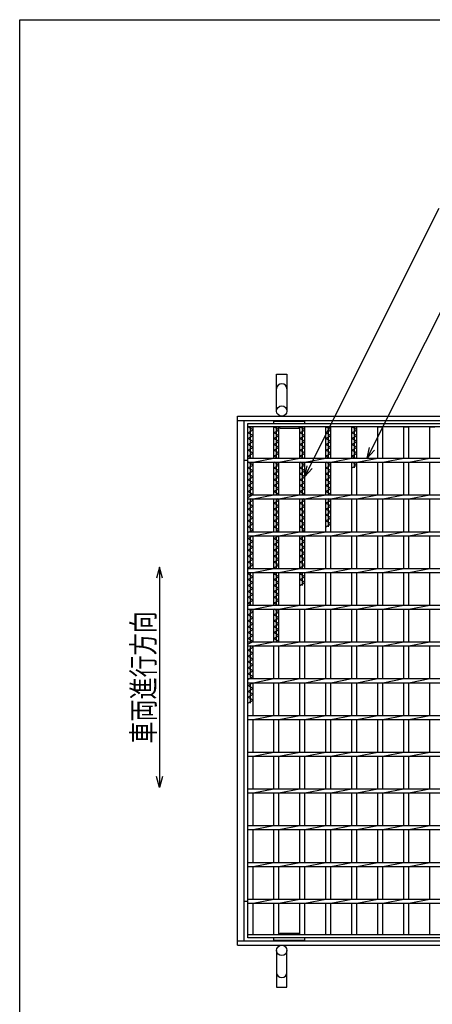
# Model space of a CAD drawing. Units: millimetres. Extents: x -182 to 173, y -128 to 105.
# Drawn here: x -173 to -117, y -29 to 105 of the extents above; entities that cross this region are included whole.
import ezdxf
from ezdxf.enums import TextEntityAlignment as Align

# ---------------------------------------------------------------- set-up
doc = ezdxf.new("R2010")
doc.units = ezdxf.units.MM
doc.header["$LTSCALE"] = 0.25
for name, color, linetype in [('16', 7, 'Continuous'), ('19', 7, 'Continuous'), ('22', 7, 'Continuous')]:
    doc.layers.add(name, color=color, linetype=linetype)
doc.styles.add('dcStyle0', font='txt.shx', dxfattribs={"width": 0.833333, "bigfont": 'bigfont'})

msp = doc.modelspace()

# ---------------------------------------------------------------- linework, layer by layer
at = {"color": 150, "linetype": 'Continuous', "lineweight": 25}
for p, q in [((-172.9, -114.65), (-172.9, 105.35)), ((-172.9, 105.35), (173.1, 105.35))]:
    msp.add_line(p, q, dxfattribs=at)
at = {"layer": '16', "color": 3, "linetype": 'Continuous', "lineweight": 25}
for p, q in [((-141.9, 50.4), (-42.4, 50.4)), ((-141.9, 49.95), (-141.9, 50.4)), ((-42.4, 49.95), (-141.9, 49.95)), ((-141.9, -19.15), (-141.9, 49.95)), ((-141.9, 49.95), (-141.2, 49.95)), ((-141.2, 49.55), (-141.9, 49.95)), ((-141.55, 45.68), (-141.55, 49.95)), ((-141.2, 45.68), (-141.2, 49.95)), ((-138.37, 50.4), (-138.37, 50.7)), ((-138.37, 50.7), (-134.14, 50.7)), ((-138.37, 45.68), (-138.37, 49.95)), ((-138.37, 49.95), (-137.67, 49.95)), ((-137.67, 49.55), (-138.37, 49.95)), ((-138.02, 45.68), (-138.02, 49.95)), ((-137.67, 45.68), (-137.67, 49.95)), ((-137.57, 49.75), (-137.57, 49.95)), ((-137.57, 49.75), (-134.94, 49.75)), ((-134.94, 49.75), (-134.94, 49.95)), ((-134.84, 45.68), (-134.84, 49.95)), ((-134.84, 49.95), (-134.14, 49.95)), ((-134.14, 49.55), (-134.84, 49.95)), ((-134.49, 45.68), (-134.49, 49.95)), ((-134.14, 50.4), (-134.14, 50.7)), ((-134.14, 45.68), (-134.14, 49.95)), ((-131.31, 45.68), (-131.31, 49.95)), ((-131.31, 49.95), (-130.61, 49.95)), ((-130.61, 49.55), (-131.31, 49.95)), ((-130.96, 45.68), (-130.96, 49.95)), ((-130.61, 45.68), (-130.61, 49.95)), ((-127.78, 45.68), (-127.78, 49.95)), ((-127.78, 49.95), (-127.08, 49.95)), ((-127.08, 49.55), (-127.78, 49.95)), ((-127.43, 45.68), (-127.43, 49.95)), ((-127.08, 45.68), (-127.08, 49.95)), ((-124.25, 45.68), (-124.25, 49.95)), ((-124.25, 49.95), (-123.55, 49.95)), ((-123.55, 45.68), (-123.55, 49.95)), ((-120.72, 45.68), (-120.72, 49.95)), ((-120.72, 49.95), (-120.02, 49.95)), ((-120.02, 45.68), (-120.02, 49.95)), ((-117.19, 45.68), (-117.19, 49.95)), ((-117.19, 49.95), (-116.49, 49.95)), ((-141.9, 49.15), (-141.2, 49.55)), ((-141.2, 48.75), (-141.9, 49.15)), ((-141.9, 48.35), (-141.2, 48.75)), ((-141.2, 47.95), (-141.9, 48.35)), ((-138.37, 49.15), (-137.67, 49.55)), ((-137.67, 48.75), (-138.37, 49.15)), ((-138.37, 48.35), (-137.67, 48.75)), ((-137.67, 47.95), (-138.37, 48.35)), ((-134.84, 49.15), (-134.14, 49.55)), ((-134.14, 48.75), (-134.84, 49.15)), ((-134.84, 48.35), (-134.14, 48.75)), ((-134.14, 47.95), (-134.84, 48.35)), ((-131.31, 49.15), (-130.61, 49.55)), ((-130.61, 48.75), (-131.31, 49.15)), ((-131.31, 48.35), (-130.61, 48.75)), ((-130.61, 47.95), (-131.31, 48.35)), ((-127.78, 49.15), (-127.08, 49.55)), ((-127.08, 48.75), (-127.78, 49.15)), ((-127.78, 48.35), (-127.08, 48.75)), ((-127.08, 47.95), (-127.78, 48.35)), ((-141.9, 47.55), (-141.2, 47.95)), ((-141.2, 47.15), (-141.9, 47.55)), ((-141.9, 46.75), (-141.2, 47.15)), ((-138.37, 47.55), (-137.67, 47.95)), ((-137.67, 47.15), (-138.37, 47.55)), ((-138.37, 46.75), (-137.67, 47.15)), ((-134.84, 47.55), (-134.14, 47.95)), ((-134.14, 47.15), (-134.84, 47.55)), ((-134.84, 46.75), (-134.14, 47.15)), ((-131.31, 47.55), (-130.61, 47.95)), ((-130.61, 47.15), (-131.31, 47.55)), ((-131.31, 46.75), (-130.61, 47.15)), ((-127.78, 47.55), (-127.08, 47.95)), ((-127.08, 47.15), (-127.78, 47.55)), ((-127.78, 46.75), (-127.08, 47.15)), ((-141.2, 46.35), (-141.9, 46.75)), ((-141.9, 45.95), (-141.2, 46.35)), ((-141.42, 45.68), (-141.9, 45.95)), ((-141.9, 45.68), (-42.4, 45.68)), ((-141.9, 45.13), (-141.9, 45.68)), ((-141.2, 45.13), (-138.37, 45.68)), ((-137.67, 46.35), (-138.37, 46.75)), ((-138.37, 45.95), (-137.67, 46.35)), ((-137.89, 45.68), (-138.37, 45.95)), ((-137.67, 45.13), (-134.84, 45.68)), ((-134.14, 46.35), (-134.84, 46.75)), ((-134.84, 45.95), (-134.14, 46.35)), ((-134.36, 45.68), (-134.84, 45.95)), ((-134.14, 45.13), (-131.31, 45.68)), ((-130.61, 46.35), (-131.31, 46.75)), ((-131.31, 45.95), (-130.61, 46.35)), ((-130.83, 45.68), (-131.31, 45.95)), ((-130.61, 45.13), (-127.78, 45.68)), ((-127.08, 46.35), (-127.78, 46.75)), ((-127.78, 45.95), (-127.08, 46.35)), ((-127.3, 45.68), (-127.78, 45.95)), ((-127.08, 45.13), (-124.25, 45.68)), ((-123.55, 45.13), (-120.72, 45.68)), ((-120.02, 45.13), (-117.19, 45.68)), ((-141.9, 45.13), (-42.4, 45.13)), ((-141.9, 44.35), (-141.2, 44.75)), ((-141.2, 43.95), (-141.9, 44.35)), ((-141.2, 44.75), (-141.86, 45.13)), ((-141.55, 40.68), (-141.55, 45.13)), ((-141.2, 40.68), (-141.2, 45.13)), ((-138.37, 40.68), (-138.37, 45.13)), ((-138.37, 44.35), (-137.67, 44.75)), ((-137.67, 43.95), (-138.37, 44.35)), ((-137.67, 44.75), (-138.33, 45.13)), ((-138.02, 40.68), (-138.02, 45.13)), ((-137.67, 40.68), (-137.67, 45.13)), ((-134.84, 40.68), (-134.84, 45.13)), ((-134.84, 44.35), (-134.14, 44.75)), ((-134.14, 43.95), (-134.84, 44.35)), ((-134.14, 44.75), (-134.8, 45.13)), ((-134.49, 40.68), (-134.49, 45.13)), ((-134.14, 40.68), (-134.14, 45.13)), ((-131.31, 40.68), (-131.31, 45.13)), ((-131.31, 44.35), (-130.61, 44.75)), ((-130.61, 43.95), (-131.31, 44.35)), ((-130.61, 44.75), (-131.27, 45.13)), ((-130.96, 40.68), (-130.96, 45.13)), ((-130.61, 40.68), (-130.61, 45.13)), ((-127.78, 40.68), (-127.78, 45.13)), ((-127.78, 44.35), (-127.08, 44.75)), ((-127.08, 44.75), (-127.74, 45.13)), ((-127.43, 44.35), (-127.43, 45.13)), ((-127.08, 40.68), (-127.08, 45.13)), ((-124.25, 40.68), (-124.25, 45.13)), ((-123.55, 40.68), (-123.55, 45.13)), ((-120.72, 40.68), (-120.72, 45.13)), ((-120.02, 40.68), (-120.02, 45.13)), ((-117.19, 40.68), (-117.19, 45.13)), ((-141.9, 43.55), (-141.2, 43.95)), ((-141.2, 43.15), (-141.9, 43.55)), ((-141.9, 42.75), (-141.2, 43.15)), ((-138.37, 43.55), (-137.67, 43.95)), ((-137.67, 43.15), (-138.37, 43.55)), ((-138.37, 42.75), (-137.67, 43.15)), ((-134.84, 43.55), (-134.14, 43.95)), ((-134.14, 43.15), (-134.84, 43.55)), ((-134.84, 42.75), (-134.14, 43.15)), ((-131.31, 43.55), (-130.61, 43.95)), ((-130.61, 43.15), (-131.31, 43.55)), ((-131.31, 42.75), (-130.61, 43.15)), ((-141.2, 42.35), (-141.9, 42.75)), ((-141.9, 41.95), (-141.2, 42.35)), ((-141.2, 41.55), (-141.9, 41.95)), ((-141.9, 41.15), (-141.2, 41.55)), ((-137.67, 42.35), (-138.37, 42.75)), ((-138.37, 41.95), (-137.67, 42.35)), ((-137.67, 41.55), (-138.37, 41.95)), ((-138.37, 41.15), (-137.67, 41.55)), ((-134.14, 42.35), (-134.84, 42.75)), ((-134.84, 41.95), (-134.14, 42.35)), ((-134.14, 41.55), (-134.84, 41.95)), ((-134.84, 41.15), (-134.14, 41.55)), ((-130.61, 42.35), (-131.31, 42.75)), ((-131.31, 41.95), (-130.61, 42.35)), ((-130.61, 41.55), (-131.31, 41.95)), ((-131.31, 41.15), (-130.61, 41.55)), ((-141.2, 40.75), (-141.9, 41.15)), ((-141.9, 40.35), (-141.2, 40.75)), ((-141.9, 40.68), (-42.4, 40.68)), ((-141.9, 40.13), (-141.9, 40.68)), ((-141.2, 40.13), (-138.37, 40.68)), ((-137.67, 40.75), (-138.37, 41.15)), ((-137.8, 40.68), (-137.67, 40.75)), ((-137.67, 40.13), (-134.84, 40.68)), ((-134.14, 40.75), (-134.84, 41.15)), ((-134.27, 40.68), (-134.14, 40.75)), ((-134.14, 40.13), (-131.31, 40.68)), ((-130.61, 40.75), (-131.31, 41.15)), ((-130.74, 40.68), (-130.61, 40.75)), ((-130.61, 40.13), (-127.78, 40.68)), ((-127.08, 40.13), (-124.25, 40.68)), ((-123.55, 40.13), (-120.72, 40.68)), ((-120.02, 40.13), (-117.19, 40.68)), ((-141.9, 40.13), (-42.4, 40.13)), ((-141.9, 39.55), (-141.2, 39.95)), ((-141.2, 39.15), (-141.9, 39.55)), ((-141.9, 38.75), (-141.2, 39.15)), ((-141.55, 35.68), (-141.55, 40.13)), ((-141.2, 39.95), (-141.51, 40.13)), ((-141.2, 35.68), (-141.2, 40.13)), ((-138.37, 35.68), (-138.37, 40.13)), ((-138.37, 39.55), (-137.67, 39.95)), ((-137.67, 39.15), (-138.37, 39.55)), ((-138.37, 38.75), (-137.67, 39.15)), ((-138.02, 35.68), (-138.02, 40.13)), ((-137.67, 39.95), (-137.98, 40.13)), ((-137.67, 35.68), (-137.67, 40.13)), ((-134.84, 35.68), (-134.84, 40.13)), ((-134.84, 39.55), (-134.14, 39.95)), ((-134.14, 39.15), (-134.84, 39.55)), ((-134.84, 38.75), (-134.14, 39.15)), ((-134.49, 35.68), (-134.49, 40.13)), ((-134.14, 39.95), (-134.45, 40.13)), ((-134.14, 35.68), (-134.14, 40.13)), ((-131.31, 35.68), (-131.31, 40.13)), ((-131.31, 39.55), (-130.61, 39.95)), ((-130.61, 39.15), (-131.31, 39.55)), ((-131.31, 38.75), (-130.61, 39.15)), ((-130.96, 36.35), (-130.96, 40.13)), ((-130.61, 39.95), (-130.92, 40.13)), ((-130.61, 35.68), (-130.61, 40.13)), ((-127.78, 35.68), (-127.78, 40.13)), ((-127.08, 35.68), (-127.08, 40.13)), ((-124.25, 35.68), (-124.25, 40.13)), ((-123.55, 35.68), (-123.55, 40.13)), ((-120.72, 35.68), (-120.72, 40.13)), ((-120.02, 35.68), (-120.02, 40.13)), ((-117.19, 35.68), (-117.19, 40.13)), ((-141.2, 38.35), (-141.9, 38.75)), ((-141.9, 37.95), (-141.2, 38.35)), ((-141.2, 37.55), (-141.9, 37.95)), ((-141.9, 37.15), (-141.2, 37.55)), ((-137.67, 38.35), (-138.37, 38.75)), ((-138.37, 37.95), (-137.67, 38.35)), ((-137.67, 37.55), (-138.37, 37.95)), ((-138.37, 37.15), (-137.67, 37.55)), ((-134.14, 38.35), (-134.84, 38.75)), ((-134.84, 37.95), (-134.14, 38.35)), ((-134.14, 37.55), (-134.84, 37.95)), ((-134.84, 37.15), (-134.14, 37.55)), ((-130.61, 38.35), (-131.31, 38.75)), ((-131.31, 37.95), (-130.61, 38.35)), ((-130.61, 37.55), (-131.31, 37.95)), ((-131.31, 37.15), (-130.61, 37.55)), ((-141.2, 36.75), (-141.9, 37.15)), ((-141.9, 36.35), (-141.2, 36.75)), ((-141.2, 35.95), (-141.9, 36.35)), ((-137.67, 36.75), (-138.37, 37.15)), ((-138.37, 36.35), (-137.67, 36.75)), ((-137.67, 35.95), (-138.37, 36.35)), ((-134.14, 36.75), (-134.84, 37.15)), ((-134.84, 36.35), (-134.14, 36.75)), ((-134.14, 35.95), (-134.84, 36.35)), ((-130.61, 36.75), (-131.31, 37.15)), ((-131.31, 36.35), (-130.61, 36.75)), ((-141.9, 35.55), (-141.2, 35.95)), ((-141.9, 35.68), (-42.4, 35.68)), ((-141.9, 35.13), (-141.9, 35.68)), ((-141.9, 35.13), (-42.4, 35.13)), ((-141.9, 34.75), (-141.24, 35.13)), ((-141.55, 30.68), (-141.55, 35.13)), ((-141.2, 35.13), (-138.37, 35.68)), ((-141.2, 30.68), (-141.2, 35.13)), ((-138.37, 30.68), (-138.37, 35.13)), ((-138.37, 34.75), (-137.71, 35.13)), ((-138.15, 35.68), (-137.67, 35.95)), ((-138.02, 30.68), (-138.02, 35.13)), ((-137.67, 35.13), (-134.84, 35.68)), ((-137.67, 30.68), (-137.67, 35.13)), ((-134.84, 30.68), (-134.84, 35.13)), ((-134.84, 34.75), (-134.18, 35.13)), ((-134.62, 35.68), (-134.14, 35.95)), ((-134.49, 30.68), (-134.49, 35.13)), ((-134.14, 35.13), (-131.31, 35.68)), ((-134.14, 30.68), (-134.14, 35.13)), ((-131.31, 30.68), (-131.31, 35.13)), ((-130.61, 35.13), (-127.78, 35.68)), ((-130.61, 30.68), (-130.61, 35.13)), ((-127.78, 30.68), (-127.78, 35.13)), ((-127.08, 35.13), (-124.25, 35.68)), ((-127.08, 30.68), (-127.08, 35.13)), ((-124.25, 30.68), (-124.25, 35.13)), ((-123.55, 35.13), (-120.72, 35.68)), ((-123.55, 30.68), (-123.55, 35.13)), ((-120.72, 30.68), (-120.72, 35.13)), ((-120.02, 35.13), (-117.19, 35.68)), ((-120.02, 30.68), (-120.02, 35.13)), ((-117.19, 30.68), (-117.19, 35.13)), ((-141.2, 34.35), (-141.9, 34.75)), ((-141.9, 33.95), (-141.2, 34.35)), ((-141.2, 33.55), (-141.9, 33.95)), ((-141.9, 33.15), (-141.2, 33.55)), ((-137.67, 34.35), (-138.37, 34.75)), ((-138.37, 33.95), (-137.67, 34.35)), ((-137.67, 33.55), (-138.37, 33.95)), ((-138.37, 33.15), (-137.67, 33.55)), ((-134.14, 34.35), (-134.84, 34.75)), ((-134.84, 33.95), (-134.14, 34.35)), ((-134.14, 33.55), (-134.84, 33.95)), ((-134.84, 33.15), (-134.14, 33.55)), ((-141.2, 32.75), (-141.9, 33.15)), ((-141.9, 32.35), (-141.2, 32.75)), ((-141.2, 31.95), (-141.9, 32.35)), ((-137.67, 32.75), (-138.37, 33.15)), ((-138.37, 32.35), (-137.67, 32.75)), ((-137.67, 31.95), (-138.37, 32.35)), ((-134.14, 32.75), (-134.84, 33.15)), ((-134.84, 32.35), (-134.14, 32.75)), ((-134.14, 31.95), (-134.84, 32.35)), ((-141.9, 31.55), (-141.2, 31.95)), ((-141.2, 31.15), (-141.9, 31.55)), ((-141.9, 30.75), (-141.2, 31.15)), ((-138.37, 31.55), (-137.67, 31.95)), ((-137.67, 31.15), (-138.37, 31.55)), ((-138.37, 30.75), (-137.67, 31.15)), ((-134.84, 31.55), (-134.14, 31.95)), ((-134.14, 31.15), (-134.84, 31.55)), ((-134.84, 30.75), (-134.14, 31.15)), ((-141.77, 30.68), (-141.9, 30.75)), ((-141.9, 30.68), (-42.4, 30.68)), ((-141.9, 30.13), (-141.9, 30.68)), ((-141.9, 30.13), (-42.4, 30.13)), ((-141.9, 29.95), (-141.59, 30.13)), ((-141.2, 29.55), (-141.9, 29.95)), ((-141.9, 29.15), (-141.2, 29.55)), ((-141.55, 25.68), (-141.55, 30.13)), ((-141.2, 30.13), (-138.37, 30.68)), ((-141.2, 25.68), (-141.2, 30.13)), ((-138.24, 30.68), (-138.37, 30.75)), ((-138.37, 25.68), (-138.37, 30.13)), ((-138.37, 29.95), (-138.06, 30.13)), ((-137.67, 29.55), (-138.37, 29.95)), ((-138.37, 29.15), (-137.67, 29.55)), ((-138.02, 25.68), (-138.02, 30.13)), ((-137.67, 30.13), (-134.84, 30.68)), ((-137.67, 25.68), (-137.67, 30.13)), ((-134.71, 30.68), (-134.84, 30.75)), ((-134.84, 25.68), (-134.84, 30.13)), ((-134.84, 29.95), (-134.53, 30.13)), ((-134.14, 29.55), (-134.84, 29.95)), ((-134.84, 29.15), (-134.14, 29.55)), ((-134.49, 28.35), (-134.49, 30.13)), ((-134.14, 30.13), (-131.31, 30.68)), ((-134.14, 25.68), (-134.14, 30.13)), ((-131.31, 25.68), (-131.31, 30.13)), ((-130.61, 30.13), (-127.78, 30.68)), ((-130.61, 25.68), (-130.61, 30.13)), ((-127.78, 25.68), (-127.78, 30.13)), ((-127.08, 30.13), (-124.25, 30.68)), ((-127.08, 25.68), (-127.08, 30.13)), ((-124.25, 25.68), (-124.25, 30.13)), ((-123.55, 30.13), (-120.72, 30.68)), ((-123.55, 25.68), (-123.55, 30.13)), ((-120.72, 25.68), (-120.72, 30.13)), ((-120.02, 30.13), (-117.19, 30.68)), ((-120.02, 25.68), (-120.02, 30.13)), ((-117.19, 25.68), (-117.19, 30.13)), ((-141.2, 28.75), (-141.9, 29.15)), ((-141.9, 28.35), (-141.2, 28.75)), ((-141.2, 27.95), (-141.9, 28.35)), ((-137.67, 28.75), (-138.37, 29.15)), ((-138.37, 28.35), (-137.67, 28.75)), ((-137.67, 27.95), (-138.37, 28.35)), ((-134.14, 28.75), (-134.84, 29.15)), ((-134.84, 28.35), (-134.14, 28.75)), ((-141.9, 27.55), (-141.2, 27.95)), ((-141.2, 27.15), (-141.9, 27.55)), ((-141.9, 26.75), (-141.2, 27.15)), ((-138.37, 27.55), (-137.67, 27.95)), ((-137.67, 27.15), (-138.37, 27.55)), ((-138.37, 26.75), (-137.67, 27.15)), ((-141.2, 26.35), (-141.9, 26.75)), ((-141.9, 25.95), (-141.2, 26.35)), ((-141.42, 25.68), (-141.9, 25.95)), ((-141.9, 25.68), (-42.4, 25.68)), ((-141.9, 25.13), (-141.9, 25.68)), ((-141.2, 25.13), (-138.37, 25.68)), ((-137.67, 26.35), (-138.37, 26.75)), ((-138.37, 25.95), (-137.67, 26.35)), ((-137.89, 25.68), (-138.37, 25.95)), ((-137.67, 25.13), (-134.84, 25.68)), ((-134.14, 25.13), (-131.31, 25.68)), ((-130.61, 25.13), (-127.78, 25.68)), ((-127.08, 25.13), (-124.25, 25.68)), ((-123.55, 25.13), (-120.72, 25.68)), ((-120.02, 25.13), (-117.19, 25.68)), ((-141.9, 25.13), (-42.4, 25.13)), ((-141.9, 24.35), (-141.2, 24.75)), ((-141.2, 23.95), (-141.9, 24.35)), ((-141.2, 24.75), (-141.86, 25.13)), ((-141.55, 20.68), (-141.55, 25.13)), ((-141.2, 20.68), (-141.2, 25.13)), ((-138.37, 20.68), (-138.37, 25.13)), ((-138.37, 24.35), (-137.67, 24.75)), ((-137.67, 23.95), (-138.37, 24.35)), ((-137.67, 24.75), (-138.33, 25.13)), ((-138.02, 20.68), (-138.02, 25.13)), ((-137.67, 20.68), (-137.67, 25.13)), ((-134.84, 20.68), (-134.84, 25.13)), ((-134.14, 20.68), (-134.14, 25.13)), ((-131.31, 20.68), (-131.31, 25.13)), ((-130.61, 20.68), (-130.61, 25.13)), ((-127.78, 20.68), (-127.78, 25.13)), ((-127.08, 20.68), (-127.08, 25.13)), ((-124.25, 20.68), (-124.25, 25.13)), ((-123.55, 20.68), (-123.55, 25.13)), ((-120.72, 20.68), (-120.72, 25.13)), ((-120.02, 20.68), (-120.02, 25.13)), ((-117.19, 20.68), (-117.19, 25.13)), ((-141.9, 23.55), (-141.2, 23.95)), ((-141.2, 23.15), (-141.9, 23.55)), ((-141.9, 22.75), (-141.2, 23.15)), ((-138.37, 23.55), (-137.67, 23.95)), ((-137.67, 23.15), (-138.37, 23.55)), ((-138.37, 22.75), (-137.67, 23.15)), ((-141.2, 22.35), (-141.9, 22.75)), ((-141.9, 21.95), (-141.2, 22.35)), ((-141.2, 21.55), (-141.9, 21.95)), ((-141.9, 21.15), (-141.2, 21.55)), ((-137.67, 22.35), (-138.37, 22.75)), ((-138.37, 21.95), (-137.67, 22.35)), ((-137.67, 21.55), (-138.37, 21.95)), ((-138.37, 21.15), (-137.67, 21.55)), ((-141.2, 20.75), (-141.9, 21.15)), ((-141.9, 20.35), (-141.2, 20.75)), ((-141.9, 20.68), (-42.4, 20.68)), ((-141.9, 20.13), (-141.9, 20.68)), ((-141.9, 20.13), (-42.4, 20.13)), ((-141.55, 15.68), (-141.55, 20.13)), ((-141.2, 19.95), (-141.51, 20.13)), ((-141.2, 20.13), (-138.37, 20.68)), ((-141.2, 15.68), (-141.2, 20.13)), ((-137.67, 20.75), (-138.37, 21.15)), ((-138.37, 15.68), (-138.37, 20.13)), ((-137.8, 20.68), (-137.67, 20.75)), ((-137.67, 20.13), (-134.84, 20.68)), ((-137.67, 15.68), (-137.67, 20.13)), ((-134.84, 15.68), (-134.84, 20.13)), ((-134.14, 20.13), (-131.31, 20.68)), ((-134.14, 15.68), (-134.14, 20.13)), ((-131.31, 15.68), (-131.31, 20.13)), ((-130.61, 20.13), (-127.78, 20.68)), ((-130.61, 15.68), (-130.61, 20.13)), ((-127.78, 15.68), (-127.78, 20.13)), ((-127.08, 20.13), (-124.25, 20.68)), ((-127.08, 15.68), (-127.08, 20.13)), ((-124.25, 15.68), (-124.25, 20.13)), ((-123.55, 20.13), (-120.72, 20.68)), ((-123.55, 15.68), (-123.55, 20.13)), ((-120.72, 15.68), (-120.72, 20.13)), ((-120.02, 20.13), (-117.19, 20.68)), ((-120.02, 15.68), (-120.02, 20.13)), ((-117.19, 15.68), (-117.19, 20.13)), ((-141.9, 19.55), (-141.2, 19.95)), ((-141.2, 19.15), (-141.9, 19.55)), ((-141.9, 18.75), (-141.2, 19.15)), ((-141.2, 18.35), (-141.9, 18.75)), ((-141.9, 17.95), (-141.2, 18.35)), ((-141.2, 17.55), (-141.9, 17.95)), ((-141.9, 17.15), (-141.2, 17.55)), ((-141.2, 16.75), (-141.9, 17.15)), ((-141.9, 16.35), (-141.2, 16.75)), ((-141.2, 15.95), (-141.9, 16.35)), ((-141.9, 15.55), (-141.2, 15.95)), ((-141.9, 15.68), (-42.4, 15.68)), ((-141.9, 15.13), (-141.9, 15.68)), ((-141.9, 15.13), (-42.4, 15.13)), ((-141.9, 14.75), (-141.24, 15.13)), ((-141.2, 14.35), (-141.9, 14.75)), ((-141.55, 12.35), (-141.55, 15.13)), ((-141.2, 15.13), (-138.37, 15.68)), ((-141.2, 10.68), (-141.2, 15.13)), ((-138.37, 10.68), (-138.37, 15.13)), ((-137.67, 15.13), (-134.84, 15.68)), ((-137.67, 10.68), (-137.67, 15.13)), ((-134.84, 10.68), (-134.84, 15.13)), ((-134.14, 15.13), (-131.31, 15.68)), ((-134.14, 10.68), (-134.14, 15.13)), ((-131.31, 10.68), (-131.31, 15.13)), ((-130.61, 15.13), (-127.78, 15.68)), ((-130.61, 10.68), (-130.61, 15.13)), ((-127.78, 10.68), (-127.78, 15.13)), ((-127.08, 15.13), (-124.25, 15.68)), ((-127.08, 10.68), (-127.08, 15.13)), ((-124.25, 10.68), (-124.25, 15.13)), ((-123.55, 15.13), (-120.72, 15.68)), ((-123.55, 10.68), (-123.55, 15.13)), ((-120.72, 10.68), (-120.72, 15.13)), ((-120.02, 15.13), (-117.19, 15.68)), ((-120.02, 10.68), (-120.02, 15.13)), ((-117.19, 10.68), (-117.19, 15.13)), ((-141.9, 13.95), (-141.2, 14.35)), ((-141.2, 13.55), (-141.9, 13.95)), ((-141.9, 13.15), (-141.2, 13.55)), ((-141.2, 12.75), (-141.9, 13.15)), ((-141.9, 12.35), (-141.2, 12.75)), ((-141.9, 10.68), (-42.4, 10.68)), ((-141.9, 10.13), (-141.9, 10.68)), ((-141.9, 10.13), (-42.4, 10.13)), ((-141.2, 10.13), (-138.37, 10.68)), ((-141.2, 5.68), (-141.2, 10.13)), ((-138.37, 5.68), (-138.37, 10.13)), ((-137.67, 10.13), (-134.84, 10.68)), ((-137.67, 5.68), (-137.67, 10.13)), ((-134.84, 5.68), (-134.84, 10.13)), ((-134.14, 10.13), (-131.31, 10.68)), ((-134.14, 5.68), (-134.14, 10.13)), ((-131.31, 5.68), (-131.31, 10.13)), ((-130.61, 10.13), (-127.78, 10.68)), ((-130.61, 5.68), (-130.61, 10.13)), ((-127.78, 5.68), (-127.78, 10.13)), ((-127.08, 10.13), (-124.25, 10.68)), ((-127.08, 5.68), (-127.08, 10.13)), ((-124.25, 5.68), (-124.25, 10.13)), ((-123.55, 10.13), (-120.72, 10.68)), ((-123.55, 5.68), (-123.55, 10.13)), ((-120.72, 5.68), (-120.72, 10.13)), ((-120.02, 10.13), (-117.19, 10.68)), ((-120.02, 5.68), (-120.02, 10.13)), ((-117.19, 5.68), (-117.19, 10.13)), ((-141.9, 5.68), (-42.4, 5.68)), ((-141.9, 5.13), (-141.9, 5.68)), ((-141.2, 5.13), (-138.37, 5.68)), ((-137.67, 5.13), (-134.84, 5.68)), ((-134.14, 5.13), (-131.31, 5.68)), ((-130.61, 5.13), (-127.78, 5.68)), ((-127.08, 5.13), (-124.25, 5.68)), ((-123.55, 5.13), (-120.72, 5.68)), ((-120.02, 5.13), (-117.19, 5.68)), ((-141.9, 5.13), (-42.4, 5.13)), ((-141.2, 0.68), (-141.2, 5.13)), ((-138.37, 0.68), (-138.37, 5.13)), ((-137.67, 0.68), (-137.67, 5.13)), ((-134.84, 0.68), (-134.84, 5.13)), ((-134.14, 0.68), (-134.14, 5.13)), ((-131.31, 0.68), (-131.31, 5.13)), ((-130.61, 0.68), (-130.61, 5.13)), ((-127.78, 0.68), (-127.78, 5.13)), ((-127.08, 0.68), (-127.08, 5.13)), ((-124.25, 0.68), (-124.25, 5.13)), ((-123.55, 0.68), (-123.55, 5.13)), ((-120.72, 0.68), (-120.72, 5.13)), ((-120.02, 0.68), (-120.02, 5.13)), ((-117.19, 0.68), (-117.19, 5.13)), ((-141.9, 0.68), (-42.4, 0.68)), ((-141.9, 0.13), (-141.9, 0.68)), ((-141.9, 0.13), (-42.4, 0.13)), ((-141.2, 0.13), (-138.37, 0.68)), ((-141.2, -4.32), (-141.2, 0.13)), ((-138.37, -4.32), (-138.37, 0.13)), ((-137.67, 0.13), (-134.84, 0.68)), ((-137.67, -4.32), (-137.67, 0.13)), ((-134.84, -4.32), (-134.84, 0.13)), ((-134.14, 0.13), (-131.31, 0.68)), ((-134.14, -4.32), (-134.14, 0.13)), ((-131.31, -4.32), (-131.31, 0.13)), ((-130.61, 0.13), (-127.78, 0.68)), ((-130.61, -4.32), (-130.61, 0.13)), ((-127.78, -4.32), (-127.78, 0.13)), ((-127.08, 0.13), (-124.25, 0.68)), ((-127.08, -4.32), (-127.08, 0.13)), ((-124.25, -4.32), (-124.25, 0.13)), ((-123.55, 0.13), (-120.72, 0.68)), ((-123.55, -4.32), (-123.55, 0.13)), ((-120.72, -4.32), (-120.72, 0.13)), ((-120.02, 0.13), (-117.19, 0.68)), ((-120.02, -4.32), (-120.02, 0.13)), ((-117.19, -4.32), (-117.19, 0.13)), ((-141.9, -4.32), (-42.4, -4.32)), ((-141.9, -4.87), (-141.9, -4.32)), ((-141.9, -4.87), (-42.4, -4.87)), ((-141.2, -4.87), (-138.37, -4.32)), ((-141.2, -9.32), (-141.2, -4.87)), ((-138.37, -9.32), (-138.37, -4.87)), ((-137.67, -4.87), (-134.84, -4.32)), ((-137.67, -9.32), (-137.67, -4.87)), ((-134.84, -9.32), (-134.84, -4.87)), ((-134.14, -4.87), (-131.31, -4.32)), ((-134.14, -9.32), (-134.14, -4.87)), ((-131.31, -9.32), (-131.31, -4.87)), ((-130.61, -4.87), (-127.78, -4.32)), ((-130.61, -9.32), (-130.61, -4.87)), ((-127.78, -9.32), (-127.78, -4.87)), ((-127.08, -4.87), (-124.25, -4.32)), ((-127.08, -9.32), (-127.08, -4.87)), ((-124.25, -9.32), (-124.25, -4.87)), ((-123.55, -4.87), (-120.72, -4.32)), ((-123.55, -9.32), (-123.55, -4.87)), ((-120.72, -9.32), (-120.72, -4.87)), ((-120.02, -4.87), (-117.19, -4.32)), ((-120.02, -9.32), (-120.02, -4.87)), ((-117.19, -9.32), (-117.19, -4.87)), ((-141.9, -9.32), (-42.4, -9.32)), ((-141.9, -9.87), (-141.9, -9.32)), ((-141.2, -9.87), (-138.37, -9.32)), ((-137.67, -9.87), (-134.84, -9.32)), ((-134.14, -9.87), (-131.31, -9.32)), ((-130.61, -9.87), (-127.78, -9.32)), ((-127.08, -9.87), (-124.25, -9.32)), ((-123.55, -9.87), (-120.72, -9.32)), ((-120.02, -9.87), (-117.19, -9.32)), ((-141.9, -9.87), (-42.4, -9.87)), ((-141.2, -14.32), (-141.2, -9.87)), ((-138.37, -14.32), (-138.37, -9.87)), ((-137.67, -14.32), (-137.67, -9.87)), ((-134.84, -14.32), (-134.84, -9.87)), ((-134.14, -14.32), (-134.14, -9.87)), ((-131.31, -14.32), (-131.31, -9.87)), ((-130.61, -14.32), (-130.61, -9.87)), ((-127.78, -14.32), (-127.78, -9.87)), ((-127.08, -14.32), (-127.08, -9.87)), ((-124.25, -14.32), (-124.25, -9.87)), ((-123.55, -14.32), (-123.55, -9.87)), ((-120.72, -14.32), (-120.72, -9.87)), ((-120.02, -14.32), (-120.02, -9.87)), ((-117.19, -14.32), (-117.19, -9.87)), ((-141.9, -14.32), (-42.4, -14.32)), ((-141.9, -14.87), (-141.9, -14.32)), ((-141.2, -14.87), (-138.37, -14.32)), ((-137.67, -14.87), (-134.84, -14.32)), ((-134.14, -14.87), (-131.31, -14.32)), ((-130.61, -14.87), (-127.78, -14.32)), ((-127.08, -14.87), (-124.25, -14.32)), ((-123.55, -14.87), (-120.72, -14.32)), ((-120.02, -14.87), (-117.19, -14.32)), ((-141.9, -14.87), (-42.4, -14.87)), ((-141.2, -19.15), (-141.2, -14.87)), ((-138.37, -19.15), (-138.37, -14.87)), ((-137.67, -19.15), (-137.67, -14.87)), ((-134.84, -19.15), (-134.84, -14.87)), ((-134.14, -19.15), (-134.14, -14.87)), ((-131.31, -19.15), (-131.31, -14.87)), ((-130.61, -19.15), (-130.61, -14.87)), ((-127.78, -19.15), (-127.78, -14.87)), ((-127.08, -19.15), (-127.08, -14.87)), ((-124.25, -19.15), (-124.25, -14.87)), ((-123.55, -19.15), (-123.55, -14.87)), ((-120.72, -19.15), (-120.72, -14.87)), ((-120.02, -19.15), (-120.02, -14.87)), ((-117.19, -19.15), (-117.19, -14.87)), ((-141.9, -19.15), (-42.4, -19.15)), ((-141.9, -19.6), (-141.9, -19.15)), ((-141.9, -19.15), (-141.2, -19.15)), ((-42.4, -19.6), (-141.9, -19.6)), ((-138.37, -19.15), (-137.67, -19.15)), ((-138.37, -19.9), (-138.37, -19.6)), ((-138.37, -19.9), (-134.14, -19.9)), ((-137.57, -19.15), (-137.57, -18.95)), ((-137.57, -18.95), (-134.94, -18.95)), ((-134.94, -19.15), (-134.94, -18.95)), ((-134.84, -19.15), (-134.14, -19.15)), ((-134.14, -19.9), (-134.14, -19.6)), ((-131.31, -19.15), (-130.61, -19.15)), ((-127.78, -19.15), (-127.08, -19.15)), ((-124.25, -19.15), (-123.55, -19.15)), ((-120.72, -19.15), (-120.02, -19.15)), ((-117.19, -19.15), (-116.49, -19.15))]:
    msp.add_line(p, q, dxfattribs=at)
at = {"layer": '19', "color": 6, "linetype": 'Continuous', "lineweight": 25}
for p, q in [((-138, 52.1), (-138, 57.1)), ((-138, 57.1), (-136.6, 57.1)), ((-136.6, 57.1), (-136.6, 52.1)), ((-143.3, 51.4), (-41, 51.4)), ((-143.3, -20.6), (-143.3, 51.4)), ((-143.3, 50.8), (-41, 50.8)), ((-142.4, -20), (-142.4, 50.8)), ((-142.4, 45.4), (-141.9, 45.4)), ((-142.4, -14.6), (-141.9, -14.6)), ((-143.3, -20), (-41, -20)), ((-143.3, -20.6), (-41, -20.6)), ((-138, -21.3), (-138, -26.3)), ((-136.6, -26.3), (-136.6, -21.3)), ((-138, -26.3), (-136.6, -26.3))]:
    msp.add_line(p, q, dxfattribs=at)
for centre in [(-137.3, 52.1), (-137.3, -21.3)]:
    msp.add_circle(centre, 0.7, dxfattribs=at)
for centre, start, end in [((-137.3, 55.1), 0, 180), ((-137.3, -24.3), 180, 0)]:
    msp.add_arc(centre, 0.7, start, end, dxfattribs=at)
at = {"layer": '22', "color": 4, "linetype": 'Continuous', "lineweight": 25}
for p, q in [((-134.14, 43.18), (-115.89, 79.68)), ((-125.67, 45.68), (-111.03, 74.95)), ((-125.67, 45.68), (-125.37, 47.14)), ((-125.67, 45.68), (-124.67, 46.78)), ((-134.14, 43.18), (-133.84, 44.64)), ((-134.14, 43.18), (-133.14, 44.28)), ((-153.9, 30.85), (-154.3, 29.35)), ((-153.5, 29.35), (-153.9, 30.85)), ((-153.9, 30.85), (-153.9, 0.85)), ((-153.9, 0.85), (-154.3, 2.35)), ((-153.5, 2.35), (-153.9, 0.85))]:
    msp.add_line(p, q, dxfattribs=at)

# ---------------------------------------------------------------- texts
at = {"layer": '22', "color": 2, "style": 'dcStyle0', "width": 0.833333}
msp.add_text('車両進行方向', height=3, rotation=90, dxfattribs=at).set_placement((-154.6, 6.85), (-154.6, 24.85), align=Align.FIT)

doc.saveas('drawing.dxf')
